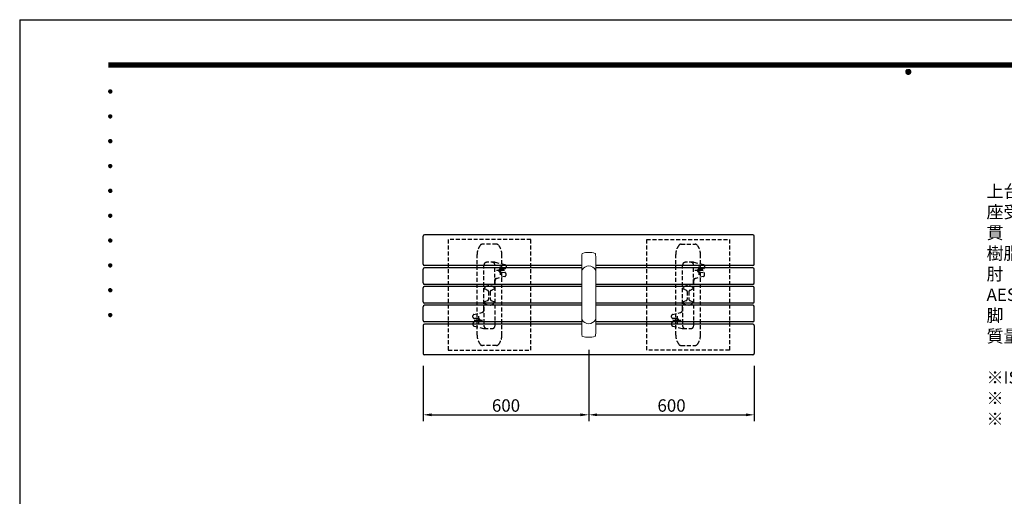
# Model space of a CAD drawing. Extents: x 0 to 6300, y 0 to 4455.
# Drawn here: x 0 to 3569, y 2728 to 4455 of the extents above; entities that cross this region are included whole.
import ezdxf
from ezdxf.enums import TextEntityAlignment as Align

# ---------------------------------------------------------------- set-up
doc = ezdxf.new("R2010")
doc.units = 0
doc.header["$LTSCALE"] = 4.5
doc.linetypes.add('CENTER2', pattern=[28.575, 19.05, -3.175, 3.175, -3.175])
doc.linetypes.add('HIDDEN2', pattern=[4.7625, 3.175, -1.5875])
doc.layers.get('0').update_dxf_attribs({"linetype": 'CONTINUOUS'})
doc.layers.get('DEFPOINTS').update_dxf_attribs({"linetype": 'CONTINUOUS'})
for name, color, linetype in [('P001', 131, 'CONTINUOUS'), ('P005', 91, 'CONTINUOUS'), ('P902', 185, 'CONTINUOUS'), ('P905', 95, 'CONTINUOUS'), ('P909', 55, 'CONTINUOUS'), ('P919', 75, 'CONTINUOUS'), ('P_1CENTER', 2, 'CONTINUOUS'), ('P_2DIM', 6, 'CONTINUOUS'), ('P_3TEXT', 60, 'CONTINUOUS'), ('P_5DRAWFRAME', 104, 'CONTINUOUS')]:
    doc.layers.add(name, color=color, linetype=linetype)
doc.styles.add('BIGFONT', font='simplex.shx', dxfattribs={"bigfont": 'bigfont.shx'})
doc.dimstyles.new('DIMBIGFONT$0', dxfattribs={"dimtxt": 3, "dimasz": 2, "dimexe": 1.5, "dimexo": 3, "dimgap": 0.75, "dimtad": 1, "dimdec": 1, "dimdsep": 46, "dimtxsty": 'BIGFONT', "dimcen": 0, "dimclrt": 230, "dimadec": 0, "dimazin": 0, "dimtfac": 0.6, "dimtdec": 1, "dimtmove": 2, "dimatfit": 3, "dimldrblk": 'DOT', "dimfxl": 0, "dimtvp": 1, "dimtolj": 1, "dimarcsym": 0})

# ---------------------------------------------------------------- blocks, each defined once
blk = doc.blocks.new('DFP3')
at = {"color": 0}
for p, q in [((21.5, 286.6), (408, 286.6)), ((21.5, 286.55), (408, 286.55)), ((21.5, 286.5), (408, 286.5)), ((21.5, 286.45), (408, 286.45)), ((21.5, 286.4), (408, 286.4)), ((408, 286.35), (21.5, 286.35)), ((21.5, 286.3), (408, 286.3)), ((408, 286.25), (21.5, 286.25)), ((21.5, 286.2), (408, 286.2)), ((408, 286.15), (21.5, 286.15)), ((21.5, 286.1), (408, 286.1)), ((21.5, 286.05), (408, 286.05)), ((21.5, 286), (408, 286)), ((21.5, 285.95), (408, 285.95)), ((21.5, 285.9), (408, 285.9)), ((21.5, 285.85), (408, 285.85)), ((21.5, 285.8), (408, 285.8)), ((21.5, 285.75), (408, 285.75)), ((21.5, 285.7), (408, 285.7)), ((408, 285.65), (21.5, 285.65)), ((21.5, 285.6), (408, 285.6)), ((214.15, 284.4), (214.75, 285)), ((214.15, 284.33), (214.82, 285)), ((214.15, 284.48), (214.67, 285)), ((214.15, 284.47), (214.82, 283.8)), ((214.15, 284.4), (214.75, 283.8)), ((214.15, 284.32), (214.67, 283.8)), ((214.16, 284.27), (214.88, 284.99)), ((214.16, 284.53), (214.88, 283.81)), ((214.17, 284.56), (214.59, 284.98)), ((214.17, 284.24), (214.59, 283.82)), ((214.18, 284.22), (214.93, 284.97)), ((214.18, 284.58), (214.93, 283.83)), ((214.2, 284.17), (214.98, 284.95)), ((214.2, 284.63), (214.98, 283.85)), ((214.22, 284.12), (215.03, 284.93)), ((214.22, 284.68), (214.47, 284.93)), ((214.22, 284.68), (215.03, 283.87)), ((214.22, 284.12), (214.47, 283.87)), ((214.25, 284.07), (215.08, 284.9)), ((214.25, 284.73), (215.08, 283.9)), ((214.28, 284.03), (215.12, 284.87)), ((214.28, 284.77), (215.12, 283.93)), ((214.31, 283.99), (215.16, 284.84)), ((214.31, 284.81), (215.16, 283.96)), ((214.34, 284.84), (215.19, 283.99)), ((214.34, 283.96), (215.19, 284.81)), ((214.38, 284.87), (215.22, 284.03)), ((214.38, 283.93), (215.22, 284.77)), ((214.42, 284.9), (215.25, 284.07)), ((214.42, 283.9), (215.25, 284.73)), ((214.47, 284.93), (215.28, 284.12)), ((214.47, 283.87), (215.28, 284.68)), ((214.52, 284.95), (215.3, 284.17)), ((214.52, 283.85), (215.3, 284.63)), ((214.57, 284.97), (215.32, 284.22)), ((214.57, 283.83), (215.32, 284.58)), ((214.62, 284.99), (215.34, 284.27)), ((214.62, 283.81), (215.34, 284.53)), ((214.68, 285), (215.35, 284.33)), ((214.68, 283.8), (215.35, 284.47)), ((214.75, 285), (215.35, 284.4)), ((214.75, 283.8), (215.35, 284.4)), ((214.83, 284.99), (215.34, 284.48)), ((214.83, 283.81), (215.34, 284.32)), ((214.92, 284.98), (215.33, 284.57)), ((214.92, 283.82), (215.33, 284.23)), ((215.04, 284.93), (215.28, 284.69)), ((215.04, 283.87), (215.28, 284.11)), ((21.5, 279.65), (21.9, 280.05)), ((21.5, 279.65), (21.9, 279.25)), ((21.51, 279.73), (21.82, 280.04)), ((21.51, 279.58), (21.97, 280.04)), ((21.51, 279.72), (21.97, 279.26)), ((21.51, 279.57), (21.82, 279.26)), ((21.52, 279.53), (22.02, 280.03)), ((21.52, 279.77), (22.02, 279.27)), ((21.54, 279.48), (22.07, 280.01)), ((21.54, 279.82), (22.07, 279.29)), ((21.55, 279.84), (21.71, 280)), ((21.55, 279.46), (21.71, 279.3)), ((21.56, 279.43), (22.12, 279.99)), ((21.56, 279.87), (22.12, 279.31)), ((21.59, 279.39), (22.16, 279.96)), ((21.59, 279.91), (22.16, 279.34)), ((21.63, 279.94), (22.19, 279.38)), ((21.63, 279.36), (22.19, 279.92)), ((21.67, 279.98), (22.23, 279.42)), ((21.67, 279.32), (22.23, 279.88)), ((21.71, 280), (22.25, 279.46)), ((21.71, 279.3), (22.25, 279.84)), ((21.76, 280.03), (22.28, 279.51)), ((21.76, 279.27), (22.28, 279.79)), ((21.82, 280.04), (22.29, 279.57)), ((21.82, 279.26), (22.29, 279.73)), ((21.88, 280.05), (22.3, 279.63)), ((21.88, 279.25), (22.3, 279.67)), ((21.95, 280.05), (22.3, 279.7)), ((21.95, 279.25), (22.3, 279.6)), ((22.05, 280.02), (22.27, 279.8)), ((22.05, 279.28), (22.27, 279.5)), ((21.5, 273.65), (21.9, 274.05)), ((21.5, 273.65), (21.9, 273.25)), ((21.51, 273.73), (21.82, 274.04)), ((21.51, 273.58), (21.97, 274.04)), ((21.51, 273.72), (21.97, 273.26)), ((21.52, 273.53), (22.02, 274.03)), ((21.52, 273.77), (22.02, 273.27)), ((21.54, 273.48), (22.07, 274.01)), ((21.54, 273.82), (22.07, 273.29)), ((21.55, 273.84), (21.71, 274)), ((21.56, 273.43), (22.12, 273.99)), ((21.56, 273.87), (22.12, 273.31)), ((21.59, 273.39), (22.16, 273.96)), ((21.59, 273.91), (22.16, 273.34)), ((21.63, 273.94), (22.19, 273.38)), ((21.63, 273.36), (22.19, 273.92)), ((21.67, 273.98), (22.23, 273.42)), ((21.67, 273.32), (22.23, 273.88)), ((21.71, 274), (22.25, 273.46)), ((21.71, 273.3), (22.25, 273.84)), ((21.76, 274.03), (22.28, 273.51)), ((21.76, 273.27), (22.28, 273.79)), ((21.82, 274.04), (22.29, 273.57)), ((21.82, 273.26), (22.29, 273.73)), ((21.88, 274.05), (22.3, 273.63)), ((21.88, 273.25), (22.3, 273.67)), ((21.95, 274.05), (22.3, 273.7)), ((22.05, 274.02), (22.27, 273.8)), ((21.51, 273.57), (21.82, 273.26)), ((21.55, 273.46), (21.71, 273.3)), ((21.95, 273.25), (22.3, 273.6)), ((22.05, 273.28), (22.27, 273.5)), ((21.5, 267.65), (21.9, 268.05)), ((21.5, 267.65), (21.9, 267.25)), ((21.51, 267.73), (21.82, 268.04)), ((21.51, 267.58), (21.97, 268.04)), ((21.51, 267.72), (21.97, 267.26)), ((21.51, 267.57), (21.82, 267.26)), ((21.52, 267.53), (22.02, 268.03)), ((21.52, 267.77), (22.02, 267.27)), ((21.54, 267.48), (22.07, 268.01)), ((21.54, 267.82), (22.07, 267.29)), ((21.55, 267.84), (21.71, 268)), ((21.55, 267.46), (21.71, 267.3)), ((21.56, 267.43), (22.12, 267.99)), ((21.56, 267.87), (22.12, 267.31)), ((21.59, 267.39), (22.16, 267.96)), ((21.59, 267.91), (22.16, 267.34)), ((21.63, 267.94), (22.19, 267.38)), ((21.63, 267.36), (22.19, 267.92)), ((21.67, 267.98), (22.23, 267.42)), ((21.67, 267.32), (22.23, 267.88)), ((21.71, 268), (22.25, 267.46)), ((21.71, 267.3), (22.25, 267.84)), ((21.76, 268.03), (22.28, 267.51)), ((21.76, 267.27), (22.28, 267.79)), ((21.82, 268.04), (22.29, 267.57)), ((21.82, 267.26), (22.29, 267.73)), ((21.88, 268.05), (22.3, 267.63)), ((21.88, 267.25), (22.3, 267.67)), ((21.95, 268.05), (22.3, 267.7)), ((21.95, 267.25), (22.3, 267.6)), ((22.05, 268.02), (22.27, 267.8)), ((22.05, 267.28), (22.27, 267.5)), ((21.5, 261.65), (21.9, 262.05)), ((21.51, 261.73), (21.82, 262.04)), ((21.51, 261.58), (21.97, 262.04)), ((21.52, 261.53), (22.02, 262.03)), ((21.52, 261.77), (22.02, 261.27)), ((21.54, 261.48), (22.07, 262.01)), ((21.54, 261.82), (22.07, 261.29)), ((21.55, 261.84), (21.71, 262)), ((21.56, 261.43), (22.12, 261.99)), ((21.56, 261.87), (22.12, 261.31)), ((21.59, 261.39), (22.16, 261.96)), ((21.59, 261.91), (22.16, 261.34)), ((21.63, 261.94), (22.19, 261.38)), ((21.63, 261.36), (22.19, 261.92)), ((21.67, 261.98), (22.23, 261.42)), ((21.67, 261.32), (22.23, 261.88)), ((21.71, 262), (22.25, 261.46)), ((21.71, 261.3), (22.25, 261.84)), ((21.76, 262.03), (22.28, 261.51)), ((21.76, 261.27), (22.28, 261.79)), ((21.82, 262.04), (22.29, 261.57)), ((21.82, 261.26), (22.29, 261.73)), ((21.88, 262.05), (22.3, 261.63)), ((21.95, 262.05), (22.3, 261.7)), ((22.05, 262.02), (22.27, 261.8)), ((21.5, 261.65), (21.9, 261.25)), ((21.51, 261.72), (21.97, 261.26)), ((21.51, 261.57), (21.82, 261.26)), ((21.55, 261.46), (21.71, 261.3)), ((21.88, 261.25), (22.3, 261.67)), ((21.95, 261.25), (22.3, 261.6)), ((22.05, 261.28), (22.27, 261.5)), ((21.5, 255.65), (21.9, 256.05)), ((21.5, 255.65), (21.9, 255.25)), ((21.51, 255.73), (21.82, 256.04)), ((21.51, 255.58), (21.97, 256.04)), ((21.51, 255.72), (21.97, 255.26)), ((21.51, 255.57), (21.82, 255.26)), ((21.52, 255.53), (22.02, 256.03)), ((21.52, 255.77), (22.02, 255.27)), ((21.54, 255.48), (22.07, 256.01)), ((21.54, 255.82), (22.07, 255.29)), ((21.55, 255.84), (21.71, 256)), ((21.55, 255.46), (21.71, 255.3)), ((21.56, 255.43), (22.12, 255.99)), ((21.56, 255.87), (22.12, 255.31)), ((21.59, 255.39), (22.16, 255.96)), ((21.59, 255.91), (22.16, 255.34)), ((21.63, 255.94), (22.19, 255.38)), ((21.63, 255.36), (22.19, 255.92)), ((21.67, 255.98), (22.23, 255.42)), ((21.67, 255.32), (22.23, 255.88)), ((21.71, 256), (22.25, 255.46)), ((21.71, 255.3), (22.25, 255.84)), ((21.76, 256.03), (22.28, 255.51)), ((21.76, 255.27), (22.28, 255.79)), ((21.82, 256.04), (22.29, 255.57)), ((21.82, 255.26), (22.29, 255.73)), ((21.88, 256.05), (22.3, 255.63)), ((21.88, 255.25), (22.3, 255.67)), ((21.95, 256.05), (22.3, 255.7)), ((21.95, 255.25), (22.3, 255.6)), ((22.05, 256.02), (22.27, 255.8)), ((22.05, 255.28), (22.27, 255.5)), ((21.5, 249.65), (21.9, 250.05)), ((21.51, 249.73), (21.82, 250.04)), ((21.51, 249.58), (21.97, 250.04)), ((21.52, 249.53), (22.02, 250.03)), ((21.54, 249.48), (22.07, 250.01)), ((21.55, 249.84), (21.71, 250)), ((21.56, 249.43), (22.12, 249.99)), ((21.56, 249.87), (22.12, 249.31)), ((21.59, 249.39), (22.16, 249.96)), ((21.59, 249.91), (22.16, 249.34)), ((21.63, 249.94), (22.19, 249.38)), ((21.63, 249.36), (22.19, 249.92)), ((21.67, 249.98), (22.23, 249.42)), ((21.67, 249.32), (22.23, 249.88)), ((21.71, 250), (22.25, 249.46)), ((21.71, 249.3), (22.25, 249.84)), ((21.76, 250.03), (22.28, 249.51)), ((21.82, 250.04), (22.29, 249.57)), ((21.88, 250.05), (22.3, 249.63)), ((21.95, 250.05), (22.3, 249.7)), ((22.05, 250.02), (22.27, 249.8)), ((21.5, 249.65), (21.9, 249.25)), ((21.51, 249.72), (21.97, 249.26)), ((21.51, 249.57), (21.82, 249.26)), ((21.52, 249.77), (22.02, 249.27)), ((21.54, 249.82), (22.07, 249.29)), ((21.55, 249.46), (21.71, 249.3)), ((21.76, 249.27), (22.28, 249.79)), ((21.82, 249.26), (22.29, 249.73)), ((21.88, 249.25), (22.3, 249.67)), ((21.95, 249.25), (22.3, 249.6)), ((22.05, 249.28), (22.27, 249.5)), ((21.5, 243.65), (21.9, 244.05)), ((21.5, 243.65), (21.9, 243.25)), ((21.51, 243.73), (21.82, 244.04)), ((21.51, 243.58), (21.97, 244.04)), ((21.51, 243.72), (21.97, 243.26)), ((21.51, 243.57), (21.82, 243.26)), ((21.52, 243.53), (22.02, 244.03)), ((21.52, 243.77), (22.02, 243.27)), ((21.54, 243.48), (22.07, 244.01)), ((21.54, 243.82), (22.07, 243.29)), ((21.55, 243.84), (21.71, 244)), ((21.55, 243.46), (21.71, 243.3)), ((21.56, 243.43), (22.12, 243.99)), ((21.56, 243.87), (22.12, 243.31)), ((21.59, 243.39), (22.16, 243.96)), ((21.59, 243.91), (22.16, 243.34)), ((21.63, 243.94), (22.19, 243.38)), ((21.63, 243.36), (22.19, 243.92)), ((21.67, 243.98), (22.23, 243.42)), ((21.67, 243.32), (22.23, 243.88)), ((21.71, 244), (22.25, 243.46)), ((21.71, 243.3), (22.25, 243.84)), ((21.76, 244.03), (22.28, 243.51)), ((21.76, 243.27), (22.28, 243.79)), ((21.82, 244.04), (22.29, 243.57)), ((21.82, 243.26), (22.29, 243.73)), ((21.88, 244.05), (22.3, 243.63)), ((21.88, 243.25), (22.3, 243.67)), ((21.95, 244.05), (22.3, 243.7)), ((21.95, 243.25), (22.3, 243.6)), ((22.05, 244.02), (22.27, 243.8)), ((22.05, 243.28), (22.27, 243.5)), ((21.5, 237.65), (21.9, 238.05)), ((21.51, 237.73), (21.82, 238.04)), ((21.51, 237.58), (21.97, 238.04)), ((21.52, 237.53), (22.02, 238.03)), ((21.54, 237.48), (22.07, 238.01)), ((21.55, 237.84), (21.71, 238)), ((21.56, 237.43), (22.12, 237.99)), ((21.59, 237.39), (22.16, 237.96)), ((21.63, 237.94), (22.19, 237.38)), ((21.67, 237.98), (22.23, 237.42)), ((21.71, 238), (22.25, 237.46)), ((21.76, 238.03), (22.28, 237.51)), ((21.82, 238.04), (22.29, 237.57)), ((21.88, 238.05), (22.3, 237.63)), ((21.95, 238.05), (22.3, 237.7)), ((22.05, 238.02), (22.27, 237.8)), ((21.5, 237.65), (21.9, 237.25)), ((21.51, 237.72), (21.97, 237.26)), ((21.51, 237.57), (21.82, 237.26)), ((21.52, 237.77), (22.02, 237.27)), ((21.54, 237.82), (22.07, 237.29)), ((21.55, 237.46), (21.71, 237.3)), ((21.56, 237.87), (22.12, 237.31)), ((21.59, 237.91), (22.16, 237.34)), ((21.63, 237.36), (22.19, 237.92)), ((21.67, 237.32), (22.23, 237.88)), ((21.71, 237.3), (22.25, 237.84)), ((21.76, 237.27), (22.28, 237.79)), ((21.82, 237.26), (22.29, 237.73)), ((21.88, 237.25), (22.3, 237.67)), ((21.95, 237.25), (22.3, 237.6)), ((22.05, 237.28), (22.27, 237.5)), ((21.5, 231.65), (21.9, 232.05)), ((21.5, 231.65), (21.9, 231.25)), ((21.51, 231.73), (21.82, 232.04)), ((21.51, 231.58), (21.97, 232.04)), ((21.51, 231.72), (21.97, 231.26)), ((21.51, 231.57), (21.82, 231.26)), ((21.52, 231.53), (22.02, 232.03)), ((21.52, 231.77), (22.02, 231.27)), ((21.54, 231.48), (22.07, 232.01)), ((21.54, 231.82), (22.07, 231.29)), ((21.55, 231.84), (21.71, 232)), ((21.55, 231.46), (21.71, 231.3)), ((21.56, 231.43), (22.12, 231.99)), ((21.56, 231.87), (22.12, 231.31)), ((21.59, 231.39), (22.16, 231.96)), ((21.59, 231.91), (22.16, 231.34)), ((21.63, 231.94), (22.19, 231.38)), ((21.63, 231.36), (22.19, 231.92)), ((21.67, 231.98), (22.23, 231.42)), ((21.67, 231.32), (22.23, 231.88)), ((21.71, 232), (22.25, 231.46)), ((21.71, 231.3), (22.25, 231.84)), ((21.76, 232.03), (22.28, 231.51)), ((21.76, 231.27), (22.28, 231.79)), ((21.82, 232.04), (22.29, 231.57)), ((21.82, 231.26), (22.29, 231.73)), ((21.88, 232.05), (22.3, 231.63)), ((21.88, 231.25), (22.3, 231.67)), ((21.95, 232.05), (22.3, 231.7)), ((21.95, 231.25), (22.3, 231.6)), ((22.05, 232.02), (22.27, 231.8)), ((22.05, 231.28), (22.27, 231.5)), ((21.5, 225.65), (21.9, 226.05)), ((21.51, 225.73), (21.82, 226.04)), ((21.51, 225.58), (21.97, 226.04)), ((21.82, 226.04), (22.29, 225.57)), ((21.88, 226.05), (22.3, 225.63)), ((21.95, 226.05), (22.3, 225.7)), ((21.5, 225.65), (21.9, 225.25)), ((21.51, 225.72), (21.97, 225.26)), ((21.51, 225.57), (21.82, 225.26)), ((21.52, 225.53), (22.02, 226.03)), ((21.52, 225.77), (22.02, 225.27)), ((21.54, 225.48), (22.07, 226.01)), ((21.54, 225.82), (22.07, 225.29)), ((21.55, 225.84), (21.71, 226)), ((21.55, 225.46), (21.71, 225.3)), ((21.56, 225.43), (22.12, 225.99)), ((21.56, 225.87), (22.12, 225.31)), ((21.59, 225.39), (22.16, 225.96)), ((21.59, 225.91), (22.16, 225.34)), ((21.63, 225.94), (22.19, 225.38)), ((21.63, 225.36), (22.19, 225.92)), ((21.67, 225.98), (22.23, 225.42)), ((21.67, 225.32), (22.23, 225.88)), ((21.71, 226), (22.25, 225.46)), ((21.71, 225.3), (22.25, 225.84)), ((21.76, 226.03), (22.28, 225.51)), ((21.76, 225.27), (22.28, 225.79)), ((21.82, 225.26), (22.29, 225.73)), ((21.88, 225.25), (22.3, 225.67)), ((21.95, 225.25), (22.3, 225.6)), ((22.05, 226.02), (22.27, 225.8)), ((22.05, 225.28), (22.27, 225.5))]:
    blk.add_line(p, q, dxfattribs=at)
at = {"layer": 'DEFPOINTS', "color": 0}
for q in [(0, 0), (420, 297)]:
    blk.add_line((0, 297), q, dxfattribs=at)
at = {"color": 83, "ltscale": 0.5, "style": 'BIGFONT', "flags": 8}
for tag, p in [('REV04', (26.47, 27.61)), ('REV03', (26.47, 21.7)), ('REV02', (26.47, 15.58)), ('REV01', (26.47, 10.33))]:
    blk.add_attdef(tag, text='', height=2, dxfattribs=at).set_placement(p, align=Align.BOTTOM_LEFT)
for tag, p in [('REVD4', (80.98, 27.61)), ('R4D', (92.67, 27.61)), ('R4C', (101.8, 27.61)), ('R4A', (110.92, 27.61)), ('REVD3', (80.98, 21.7)), ('R3D', (92.67, 21.7)), ('R3C', (101.8, 21.7)), ('R3A', (110.92, 21.7)), ('REVD2', (80.98, 15.58)), ('R2D', (92.67, 15.58)), ('R2C', (101.8, 15.58)), ('R2A', (110.92, 15.58)), ('REVD1', (80.98, 10.33)), ('R1D', (92.67, 10.33)), ('R1C', (101.8, 10.33)), ('R1A', (110.92, 10.33))]:
    blk.add_attdef(tag, text='', height=2, dxfattribs=at).set_placement(p, align=Align.BOTTOM_CENTER)
at = {"color": 83, "style": 'BIGFONT'}
for tag, height, p in [('PROJECT1', 4, (283.38, 25.6)), ('DATE', 3, (344.68, 25.84)), ('SCALE', 3, (379.68, 25.84)), ('PROJECT2', 4, (284.2, 17.84)), ('PROJECT3', 4, (284.2, 10.57)), ('DWGNO', 3, (358.68, 10.57))]:
    blk.add_attdef(tag, text='', height=height, dxfattribs=at).set_placement(p, align=Align.BOTTOM_CENTER)
blk = doc.blocks.new('*D26')
at = {"layer": 'DEFPOINTS', "color": 0}
for p in [(2062.8, 3304), (1462.8, 3245.5), (2062.8, 3023.2)]:
    blk.add_point(p, dxfattribs=at)
at = {"layer": 'P_2DIM', "color": 0, "lineweight": -2}
for p, q in [((2062.8, 3259), (2062.8, 3000.7)), ((1462.8, 3200.5), (1462.8, 3000.7)), ((1492.8, 3023.2), (2032.8, 3023.2))]:
    blk.add_line(p, q, dxfattribs=at)
at = {"layer": 'P_2DIM', "color": 0}
for points in [[(1492.8, 3028.2), (1492.8, 3018.2), (1462.8, 3023.2)], [(2032.8, 3028.2), (2032.8, 3018.2), (2062.8, 3023.2)]]:
    blk.add_solid(points, dxfattribs=at)
at = {"layer": 'P_2DIM', "color": 230, "insert": (1762.8, 3056.9), "char_height": 45, "attachment_point": 5, "style": 'BIGFONT'}
blk.add_mtext('\\A1;600', dxfattribs=at)
blk = doc.blocks.new('_DOT')
at = {"color": 0, "linetype": 'ByBlock'}
blk.add_line((-0.5, 0), (-1, 0), dxfattribs=at)
at = {"color": 0, "linetype": 'ByBlock', "const_width": 0.5}
blk.add_lwpolyline([(-0.25, 0, 1), (0.25, 0, 1)], format="xyb", close=True, dxfattribs=at)
blk = doc.blocks.new('*D27')
at = {"layer": 'DEFPOINTS', "color": 0}
for p in [(2062.8, 3304), (2662.8, 3245.5), (2662.8, 3023.2)]:
    blk.add_point(p, dxfattribs=at)
at = {"layer": 'P_2DIM', "color": 0, "lineweight": -2}
for p, q in [((2062.8, 3259), (2062.8, 3000.7)), ((2662.8, 3200.5), (2662.8, 3000.7)), ((2092.8, 3023.2), (2632.8, 3023.2))]:
    blk.add_line(p, q, dxfattribs=at)
at = {"layer": 'P_2DIM', "color": 0}
for points in [[(2092.8, 3028.2), (2092.8, 3018.2), (2062.8, 3023.2)], [(2632.8, 3028.2), (2632.8, 3018.2), (2662.8, 3023.2)]]:
    blk.add_solid(points, dxfattribs=at)
at = {"layer": 'P_2DIM', "color": 230, "insert": (2362.8, 3056.9), "char_height": 45, "attachment_point": 5, "style": 'BIGFONT'}
blk.add_mtext('\\A1;600', dxfattribs=at)
blk = doc.blocks.new('A$C44453DA4')
at = {"layer": 'P005', "lineweight": 0}
for p, q in [((0, 90.2), (0, 88.4)), ((0, 86.5), (0, 88.4)), ((0, 86.7), (0, 0)), ((50, 90.2), (50, 88.4)), ((50, 88.4), (50, 0)), ((0, -86.7), (0, 0)), ((50, -86.7), (50, 0)), ((0, -88.4), (0, -86.7)), ((0, -90.2), (0, -88.4)), ((50, -86.9), (50, -88.4)), ((50, -90.2), (50, -88.4)), ((0.8, -149.1), (0.8, -149.2)), ((49.2, -149.1), (49.2, -149.2))]:
    blk.add_line(p, q, dxfattribs=at)
at = {"layer": 'P005', "lineweight": 0, "flags": 128}
for points in [[(0, 136.7), (0, 131.8), (0, 126), (0, 119.5), (0, 117.9), (0, 116.3), (0, 114.5), (0, 112.3), (0, 109.9), (0, 107), (0, 102.9), (0, 98.3), (0, 93.5), (0, 90.2)], [(50, 136.7), (50, 131.8), (50, 126), (50, 119.5), (50, 117.9), (50, 116.3), (50, 114.5), (50, 112.3), (50, 109.9), (50, 107), (50, 102.9), (50, 98.3), (50, 93.5), (50, 90.2)], [(0, 88.4), (0, 88.4)], [(50, 88.4), (50, 88.4)], [(0, -88.4), (0, -88.4)], [(0, -137), (0, -131.8), (0, -126), (0, -119.5), (0, -117.9), (0, -116.3), (0, -114.5), (0, -112.3), (0, -109.9), (0, -107), (0, -102.9), (0, -98.3), (0, -93.5), (0, -90.2)], [(50, -88.4), (50, -88.4)], [(50, -137), (50, -131.8), (50, -126), (50, -119.5), (50, -117.9), (50, -116.3), (50, -114.5), (50, -112.3), (50, -109.9), (50, -107), (50, -102.9), (50, -98.3), (50, -93.5), (50, -90.2)]]:
    blk.add_lwpolyline(points, dxfattribs=at)
at = {"layer": 'P005', "lineweight": 0}
for centre, radius, start, end in [((101.9, 138.1), 101.9, 177.1768, 180.7951), ((22.1, 143.6), 21.9, 165.3178, 181.2184), ((2.7, 148.5), 1.97, 107.2973, 162.9566), ((24.9, 78.9), 75, 89.9102, 107.6533), ((25.1, 78.9), 75, 72.3467, 90.0898), ((47.3, 148.5), 1.98, 17.4569, 72.6393), ((28.1, 143.6), 21.8, 358.5271, 14.8144), ((-55.3, 138), 105.3, 359.2777, 2.7247), ((25.9, 76.4), 28.6, 151.299, 155.0671), ((25.1, 76.9), 27.6, 90.1856, 151.37), ((24.9, 76.8), 27.7, 28.7116, 89.7345), ((24.2, 76.4), 28.5, 24.9261, 28.7078), ((25.9, -76.4), 28.6, 204.9377, 208.7001), ((25.1, -76.8), 27.7, 208.7129, 269.7335), ((24.9, -76.9), 27.6, 270.1849, 331.3703), ((23.9, -76.3), 28.8, 331.309, 335.0531), ((120.2, -138.2), 120.2, 179.4525, 182.4128), ((-68.7, -138.2), 118.7, 357.5031, 0.5487), ((22, -143.5), 21.9, 179.2481, 194.7941), ((2.7, -148.5), 2, 199.1404, 252.5736), ((2.7, -148.5), 2, 199.1312, 252.494), ((24.9, -78.9), 75, 252.3467, 270.0898), ((25.1, -78.9), 75, 269.9102, 287.6533), ((47.3, -148.5), 2, 287.506, 340.8688), ((27.8, -143.5), 22.1, 345.3444, 0.4829)]:
    blk.add_arc(centre, radius, start, end, dxfattribs=at)
at = {"layer": 'P905'}
blk.add_arc((47.3, -148.5), 2, 287.4264, 340.8596, dxfattribs=at)
blk = doc.blocks.new('A$Cddee7381')
at = {"layer": 'P909', "linetype": 'HIDDEN2'}
for p, q in [((-60, -142.2), (-60, 20)), ((-21.3, 30), (-50, 30)), ((-20, 30), (-21.3, 30)), ((-18.8, 29.7), (-20, 30)), ((-20, -46.9), (-20, 20)), ((16.2, 20.9), (-18.8, 29.7)), ((-0.3, 6), (15.2, 6.8)), ((20, 16.1), (20, 11.8)), ((-12.5, -28.1), (-20, -30)), ((16.2, -20.9), (-12.5, -28.1)), ((-0.3, -6), (15.2, -6.8)), ((20, -11.8), (20, -12.2)), ((20, -16.1), (20, -11.8)), ((-46, -71.7), (-57.2, -66.6)), ((-34.1, -71.7), (-22.9, -66.6)), ((-20, -37.8), (-20, -200)), ((-43, -76.2), (-43, -103.8)), ((-37, -76.2), (-37, -103.8)), ((-60, -133.1), (-60, -200)), ((-46, -108.3), (-57.2, -113.4)), ((-34.1, -108.3), (-22.9, -113.4)), ((-100, -168.2), (-100, -163.9)), ((-96.2, -159.1), (-67.6, -151.9)), ((-79.7, -174), (-95.3, -173.2)), ((-67.6, -151.9), (-60, -150)), ((-100, -192.2), (-100, -191.8)), ((-100, -192.2), (-100, -196.1)), ((-96.2, -200.9), (-61.2, -209.7)), ((-79.7, -186), (-95.3, -186.8)), ((-61.2, -209.7), (-60, -210)), ((-60, -210), (-58.8, -210)), ((-58.8, -210), (-30, -210))]:
    blk.add_line(p, q, dxfattribs=at)
for centre, radius, start, end in [((-50, 20), 10, 90, 180), ((-30, 20), 10, 0, 90), ((-21.3, 20), 10, 75.9638, 90), ((0, 0), 6, 93, 267), ((15, 11.8), 5, 273, 0), ((15, 16.1), 5, 0, 75.9638), ((-10, -37.8), 10, 104.0362, 180), ((15, -11.8), 5, 0, 87), ((15, -16.1), 5, 284.0362, 0), ((-55.8, -63.7), 3.18, 128.4087, 245.6014), ((-40, -83.6), 28.6, 51.5916, 128.4087), ((-24.2, -63.7), 3.18, 294.3986, 51.5936), ((-48, -76.2), 5, 360, 65.6014), ((-48, -103.8), 5, 294.3986, 0), ((-32, -76.2), 5, 114.3986, 180), ((-32, -103.8), 5, 180, 245.6014), ((-70, -142.2), 10, 284.0362, 0), ((-55.8, -116.3), 3.18, 114.3986, 231.5913), ((-40, -96.4), 28.6, 231.5913, 308.4089), ((-24.2, -116.3), 3.18, 308.4064, 65.6014), ((-95, -163.9), 5, 104.0362, 180), ((-95, -168.2), 5, 180, 267), ((-80, -180), 6, 273, 87), ((-95, -191.8), 5, 93, 180), ((-95, -196.1), 5, 180, 255.9638), ((-58.8, -200), 10, 255.9638, 270), ((-50, -200), 10, 180, 270), ((-30, -200), 10, 270, 0)]:
    blk.add_arc(centre, radius, start, end, dxfattribs=at)
at = {"layer": 'P_1CENTER', "linetype": 'CENTER2'}
for p, q in [((15, 0), (-15, 0)), ((0, -15), (0, 15)), ((-80, -165), (-80, -195)), ((-95, -180), (-65.1, -180))]:
    blk.add_line(p, q, dxfattribs=at)
blk = doc.blocks.new('A$C20542949')
at = {"layer": 'P_5DRAWFRAME'}
for p in [(40, 271.2), (760, 271.2)]:
    blk.add_blockref('A$Cddee7381', p, dxfattribs=at)

msp = doc.modelspace()

# ---------------------------------------------------------------- linework, layer by layer
at = {"layer": 'P001'}
for p, q in [((1462.85, 3568.97), (1462.85, 3670.43)), ((2657.85, 3675.43), (1467.85, 3675.43)), ((2662.85, 3568.97), (2662.85, 3670.43)), ((1462.85, 3500.97), (1462.85, 3550.97)), ((2037.95, 3563.97), (1467.85, 3563.97)), ((2037.94, 3555.97), (1467.85, 3555.97)), ((2657.85, 3563.97), (2087.84, 3563.97)), ((2657.85, 3555.97), (2087.84, 3555.97)), ((2662.85, 3500.97), (2662.85, 3550.97)), ((1462.85, 3432.97), (1462.85, 3482.97)), ((2037.92, 3495.97), (1467.85, 3495.97)), ((2037.92, 3487.97), (1467.85, 3487.97)), ((2657.85, 3495.97), (2087.84, 3495.97)), ((2657.85, 3487.97), (2087.84, 3487.97)), ((2662.85, 3432.97), (2662.85, 3482.97)), ((2037.89, 3427.97), (1467.85, 3427.97)), ((2657.85, 3427.97), (2087.84, 3427.97)), ((1462.85, 3364.97), (1462.85, 3414.97)), ((2037.89, 3419.97), (1467.85, 3419.97)), ((2657.85, 3419.97), (2087.84, 3419.97)), ((2662.85, 3364.97), (2662.85, 3414.97)), ((2037.86, 3359.97), (1467.85, 3359.97)), ((2657.85, 3359.97), (2087.84, 3359.97)), ((1462.85, 3346.97), (1462.85, 3245.51)), ((2037.86, 3351.97), (1467.85, 3351.97)), ((2657.85, 3351.97), (2087.84, 3351.97)), ((2662.85, 3346.97), (2662.85, 3245.51)), ((2657.85, 3240.51), (1467.85, 3240.51))]:
    msp.add_line(p, q, dxfattribs=at)
for centre, start, end in [((1467.85, 3670.43), 90, 180), ((2657.85, 3670.43), 0, 90), ((1467.85, 3568.97), 180, 270), ((1467.85, 3550.97), 90, 180), ((2657.85, 3568.97), 270, 0), ((2657.85, 3550.97), 0, 90), ((1467.85, 3500.97), 180, 270), ((2657.85, 3500.97), 270, 0), ((1467.85, 3482.97), 90, 180), ((2657.85, 3482.97), 0, 90), ((1467.85, 3432.97), 180, 270), ((2657.85, 3432.97), 270, 0), ((1467.85, 3414.97), 90, 180), ((2657.85, 3414.97), 0, 90), ((1467.85, 3364.97), 180, 270), ((2657.85, 3364.97), 270, 0), ((1467.85, 3346.97), 90, 180), ((2657.85, 3346.97), 0, 90), ((1467.85, 3245.51), 180, 270), ((2657.85, 3245.51), 270, 0)]:
    msp.add_arc(centre, 5, start, end, dxfattribs=at)
at = {"layer": 'P902', "linetype": 'HIDDEN2'}
for p, q in [((1728.27, 3641.34), (1677.42, 3641.34)), ((2397.42, 3641.34), (2448.27, 3641.34)), ((1657.85, 3312.35), (1657.85, 3603.59)), ((1747.85, 3312.35), (1747.85, 3603.59)), ((2377.85, 3312.35), (2377.85, 3603.59)), ((2467.85, 3312.35), (2467.85, 3603.59)), ((1728.27, 3274.6), (1677.42, 3274.6)), ((2397.42, 3274.6), (2448.27, 3274.6))]:
    msp.add_line(p, q, dxfattribs=at)
for centre, radius, start, end in [((1677.42, 3631.34), 10, 90, 141.92822), ((1728.27, 3631.34), 10, 38.07178, 90), ((2397.42, 3631.34), 10, 90, 141.92822), ((2448.27, 3631.34), 10, 38.07178, 90), ((1712.85, 3603.59), 55, 141.92822, 180), ((1692.85, 3603.59), 55, 0, 38.07178), ((2432.85, 3603.59), 55, 141.92822, 180), ((2412.85, 3603.59), 55, 0, 38.07178), ((1712.85, 3312.35), 55, 180, 218.07178), ((1692.85, 3312.35), 55, 321.92822, 0), ((2432.85, 3312.35), 55, 180, 218.07178), ((2412.85, 3312.35), 55, 321.92822, 0), ((1677.42, 3284.6), 10, 218.07178, 270), ((1728.27, 3284.6), 10, 270, 321.92822), ((2397.42, 3284.6), 10, 218.07178, 270), ((2448.27, 3284.6), 10, 270, 321.92822)]:
    msp.add_arc(centre, radius, start, end, dxfattribs=at)
at = {"layer": 'P919', "linetype": 'HIDDEN2'}
for points in [[(1852.85, 3657.97), (1552.85, 3657.97), (1552.85, 3257.97), (1852.85, 3257.97)], [(2272.85, 3657.97), (2572.85, 3657.97), (2572.85, 3257.97), (2272.85, 3257.97)]]:
    msp.add_lwpolyline(points, close=True, dxfattribs=at)

# ---------------------------------------------------------------- block references
at = {"layer": 'P905'}
msp.add_blockref('A$C44453DA4', (2037.85, 3457.97), dxfattribs=at)
at = {"layer": 'P_5DRAWFRAME', "xscale": 15, "yscale": 15, "zscale": 15}
msp.add_blockref('DFP3', (0, 0), dxfattribs=at)
at = {"layer": 'P_5DRAWFRAME'}
msp.add_blockref('A$C20542949', (1702.85, 3274.6), dxfattribs=at)

# ---------------------------------------------------------------- texts
at = {"layer": 'P_3TEXT', "insert": (3504.82, 3855.74), "char_height": 45, "attachment_point": 1, "style": 'BIGFONT'}
msp.add_mtext('上台：REKWOOD2（チャコール）\\P座受：アルミ合金鋳物\u3000合成樹脂塗装（アースグレー）\\P貫\u3000：φ34アルミ押出形材\u3000アルマイト仕上（ブラック）\\P\u3000\u3000\u3000樹脂エンドキャップ付（ブラック） \\P肘  ：アルミ合金鋳物\u3000合成樹脂塗装（アースグレー）\\P      AES樹脂（チャコール）\\P脚\u3000：アルミ合金鋳物  合成樹脂塗装（アースグレー）\\P質量：40.5kg\\P\\P※ISO9001認証取得企業で品質管理された製品です。\\P※（一社）日本公園施設業協会 SPL表示認定企業の製造製品です。\\P※（一社）日本公園施設業協会の生産物賠償責任保険に加入した製品です。', dxfattribs=at)

# ---------------------------------------------------------------- dimensions: what is measured, and where the dimension line sits
at = {"layer": 'P_2DIM'}
for base, p1, p2, picture, middle in [((2062.85, 3023.16), (1462.85, 3245.51), (2062.85, 3304.01), '*D26', (1762.85, 3056.91)), ((2662.85, 3023.16), (2062.85, 3304.01), (2662.85, 3245.51), '*D27', (2362.85, 3056.91))]:
    dim = msp.add_linear_dim(base=base, p1=p1, p2=p2, dimstyle='DIMBIGFONT$0', override={"dimscale": 15}, dxfattribs=at)
    dim.commit()
    dim.dimension.update_dxf_attribs({"geometry": picture, "text_midpoint": middle})

doc.saveas('drawing.dxf')
